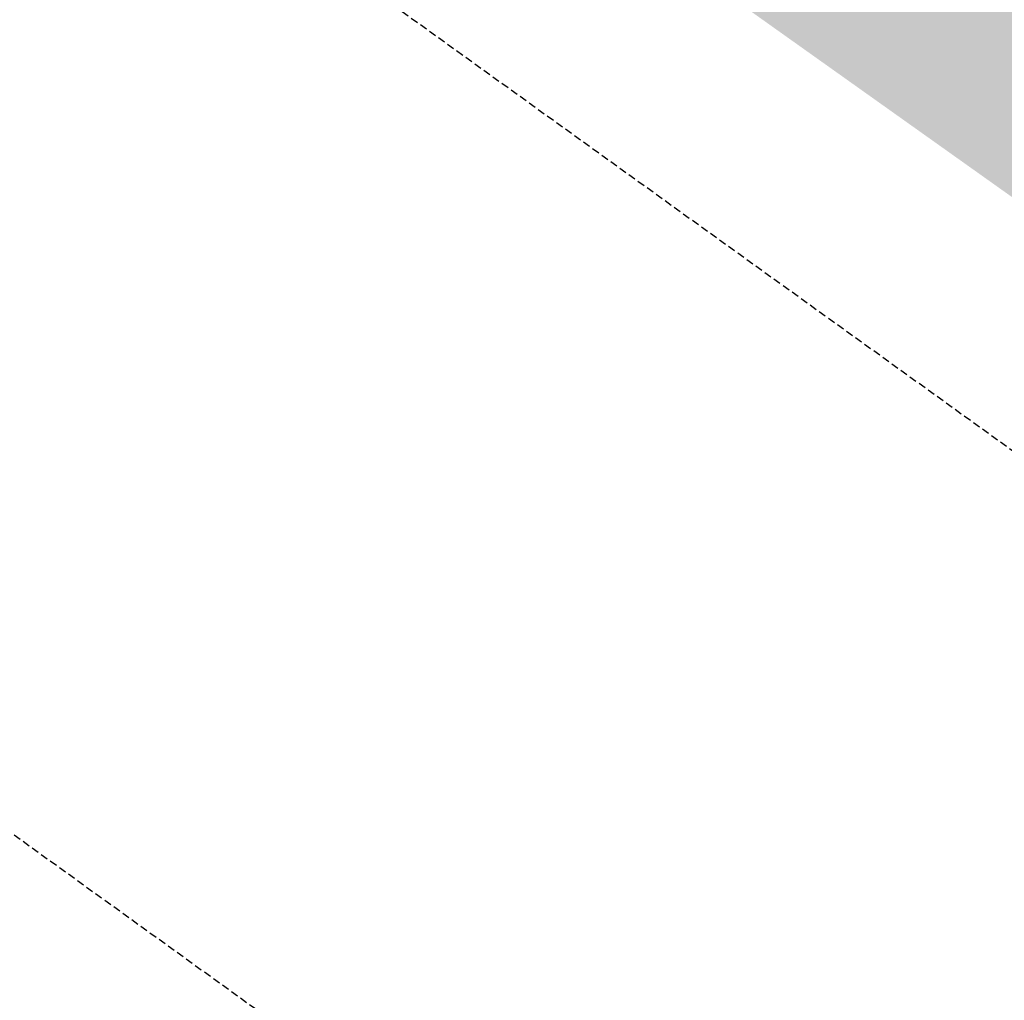
# Model space of a CAD drawing. Units: millimetres. Extents: x -157124 to 55873, y -114640 to 15978.
# Drawn here: x -151053 to -150297, y -107598 to -106845 of the extents above; entities that cross this region are included whole.
import ezdxf

# ---------------------------------------------------------------- set-up
doc = ezdxf.new("R2010")
doc.units = ezdxf.units.MM
doc.linetypes.add('HIDDEN', pattern=[9.525, 6.35, -3.175])
for name, color, linetype in [('TOP_CANTEIRO', 3, 'Continuous'), ('TOP_EDIFICAÇÃO', 4, 'Continuous'), ('TOP_MEIO FIO', 2, 'HIDDEN')]:
    doc.layers.add(name, color=color, linetype=linetype)
doc.styles.get("Standard").update_dxf_attribs({"font": 'arial.ttf'})
doc.dimstyles.new('COTA_SITUAÇÃO', dxfattribs={"dimtxt": 200, "dimasz": 2.5, "dimexe": 1.25, "dimexo": 0.625, "dimtad": 1, "dimdec": 0, "dimtxsty": 'Standard', "dimcen": 2.5, "dimclrd": 1, "dimclre": 1, "dimclrt": 2, "dimadec": 0, "dimazin": 0, "dimtfac": 1, "dimtdec": 0, "dimtmove": 0, "dimatfit": 3, "dimfxl": 1, "dimarcsym": 0})

# ---------------------------------------------------------------- blocks, each defined once
blk = doc.blocks.new('*D215')
at = {"layer": 'TOP_EDIFICAÇÃO', "color": 1, "lineweight": -2, "transparency": 16777216}
for p, q in [((-151040.49, -102145.37), (-150229.24, -101755.79)), ((-150229.28, -101758.58), (-144881.45, -112894.81)), ((-145690.5, -113286.1), (-144879.24, -112896.53))]:
    blk.add_line(p, q, dxfattribs=at)
at = {"layer": 'TOP_EDIFICAÇÃO', "color": 1, "transparency": 16777216}
for points in [[(-150228.91, -101758.4), (-150229.66, -101758.76), (-150230.37, -101756.33)], [(-144881.08, -112894.63), (-144881.83, -112894.99), (-144880.37, -112897.07)]]:
    blk.add_solid(points, dxfattribs=at)
at = {"layer": 'TOP_EDIFICAÇÃO', "color": 2, "transparency": 16777216, "insert": (-147462.69, -107282.19), "char_height": 200, "attachment_point": 5, "rotation": 295.65121}
blk.add_mtext('12359', dxfattribs=at)

msp = doc.modelspace()

# ---------------------------------------------------------------- hatches: boundary and pattern name
at = {"layer": 'TOP_CANTEIRO'}
h = msp.add_hatch(dxfattribs=at)
h.set_pattern_fill('GRASS', color=256, scale=3)
h.set_pattern_definition([(90, (-52754624.99, -785045164.93), (-53.88153672, 53.88153672), [14.2875, -93.47557344]), (45, (-52754624.99, -785045164.93), (-53.8815367264, 53.8815367264), [14.2875, -61.9125]), (135, (-52754624.99, -785045164.93), (-53.8815367264, -53.8815367264), [14.2875, -61.9125])])
h.paths.add_polyline_path([(-149444.828, -107583.13), (-149971.468, -106512.93), (-150740.448, -104981.96), (-151378.228, -103718.93), (-151707.358, -103505.51), (-152097.188, -103430.42), (-152398.958, -103472.92), (-152797.548, -103693.9), (-153010.658, -103954.27), (-153151.058, -104367.91), (-153117.828, -104776.67), (-152983.308, -105052.41), (-152098.558, -105687.07), (-150733.448, -106666.76)])

# ---------------------------------------------------------------- linework, layer by layer
at = {"layer": 'TOP_MEIO FIO', "color": 2, "ltscale": 0.9, "flags": 128}
for points, elevation in [([(-153183.838, -105033.42), (-153183.838, -105033.42), (-153136.848, -105126.55), (-152202.178, -105799.19), (-151236.768, -106495.34), (-150099.858, -107313.16), (-149397.998, -107825.24), (-149044.628, -108064.99), (-149029.718, -108047.44)], 670.692), ([(-154088.678, -105299.83), (-153290.778, -105863.81), (-152042.608, -106760.88), (-150826.858, -107636.76), (-149644.698, -108482.64), (-148822.198, -109101.96), (-148505.808, -109380.9), (-148385.458, -109561.5), (-148228.228, -109937.8), (-147964.708, -110627.4), (-147757.818, -111200.47), (-147224.028, -112570.97), (-146795.438, -113722.53)], 560.182)]:
    msp.add_lwpolyline(points, dxfattribs=dict(at, elevation=elevation))

# ---------------------------------------------------------------- dimensions: what is measured, and where the dimension line sits
at = {"layer": 'TOP_EDIFICAÇÃO'}
dim = msp.add_aligned_dim(p1=(-151041.056, -102145.636, 714.842), p2=(-145691.06, -113286.376, 714.842), distance=899.323, dimstyle='COTA_SITUAÇÃO', dxfattribs=at)
dim.commit()
dim.dimension.update_dxf_attribs({"geometry": '*D215', "text_midpoint": (-147462.691, -107282.192)})

doc.saveas('drawing.dxf')
